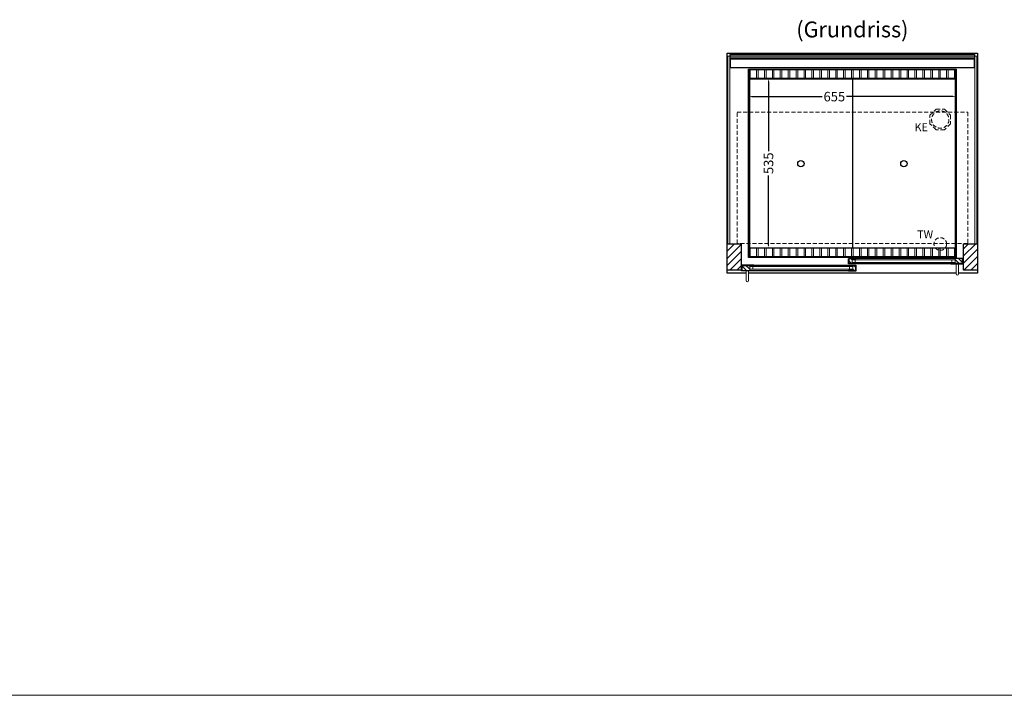
# Model space of a CAD drawing. Units: millimetres. Extents: x 0 to 48500, y 0 to 69400.
# Drawn here: x 28592 to 31700, y 35800 to 37933 of the extents above; entities that cross this region are included whole.
import ezdxf
from ezdxf.enums import TextEntityAlignment as Align

# ---------------------------------------------------------------- set-up
doc = ezdxf.new("R2010")
doc.units = ezdxf.units.MM
doc.header["$LTSCALE"] = 2
doc.header["$PDMODE"] = 34
doc.header["$PDSIZE"] = 5
doc.linetypes.add('AUSGEZOGEN', pattern=[0])
doc.linetypes.add('VERDECKT', pattern=[9.525, 6.35, -3.175])
for name, color, linetype, lineweight in [('A_BEMASSUNG', 1, 'Continuous', 13), ('A_GLAS', 4, 'Continuous', 20), ('A_HILFSLINIEN', 7, 'Continuous', 13), ('A_SCHRAFFUR', 6, 'Continuous', 5), ('A_TEXT', 7, 'Continuous', 20), ('A_VERDECKT', 5, 'VERDECKT', 13), ('A_VOLL', 3, 'Continuous', 30)]:
    doc.layers.add(name, color=color, linetype=linetype, lineweight=lineweight)
doc.styles.add('ARIAL', font='arial.ttf')
doc.styles.add('Arial_0', font='arial.ttf')
doc.dimstyles.new('STANDARD_klein', dxfattribs={"dimtxt": 30, "dimasz": 10, "dimexe": 5, "dimexo": 10, "dimgap": 5, "dimtad": 0, "dimdec": 0, "dimdsep": 46, "dimtxsty": 'Arial_0', "dimcen": 0.09, "dimclrt": 7, "dimazin": 2, "dimtm": 1e-09, "dimtfac": 1, "dimtdec": 0, "dimtmove": 2, "dimatfit": 3, "dimfxl": 1, "dimtolj": 1, "dimtzin": 0, "dimarcsym": 0})

# ---------------------------------------------------------------- blocks, each defined once
blk = doc.blocks.new('*D3520')
at = {"layer": 'A_BEMASSUNG', "color": 0, "lineweight": -2, "ltscale": 2, "transparency": 16777216}
for p, q in [((30892.6, 37737.6), (30892.6, 37685.5)), ((31547.6, 37737.6), (31547.6, 37685.5)), ((30902.6, 37690.5), (31125, 37690.5)), ((31537.6, 37690.5), (31201.6, 37690.5))]:
    blk.add_line(p, q, dxfattribs=at)
at = {"layer": 'A_BEMASSUNG', "color": 0, "ltscale": 2, "transparency": 16777216}
for points in [[(30902.6, 37692.1), (30902.6, 37688.8), (30892.6, 37690.5)], [(31537.6, 37692.1), (31537.6, 37688.8), (31547.6, 37690.5)]]:
    blk.add_solid(points, dxfattribs=at)
at = {"layer": 'DEFPOINTS', "color": 0, "ltscale": 2, "transparency": 16777216}
for p in [(30892.6, 37747.6), (31547.6, 37747.6), (31547.6, 37690.5)]:
    blk.add_point(p, dxfattribs=at)
at = {"layer": 'A_BEMASSUNG', "color": 7, "ltscale": 2, "transparency": 16777216, "insert": (31163.3, 37690.5), "char_height": 30, "attachment_point": 5, "style": 'Arial_0'}
blk.add_mtext('\\A1;655', dxfattribs=at)
blk = doc.blocks.new('*D3521')
at = {"layer": 'A_BEMASSUNG', "color": 0, "lineweight": -2, "ltscale": 2, "transparency": 16777216}
for p, q in [((30904.6, 37747.6), (30960.5, 37747.6)), ((30955.5, 37737.6), (30955.5, 37518.4)), ((30955.5, 37222.6), (30955.5, 37441.9)), ((30904.6, 37212.6), (30960.5, 37212.6))]:
    blk.add_line(p, q, dxfattribs=at)
at = {"layer": 'A_BEMASSUNG', "color": 0, "ltscale": 2, "transparency": 16777216}
for points in [[(30953.8, 37737.6), (30957.2, 37737.6), (30955.5, 37747.6)], [(30953.8, 37222.6), (30957.2, 37222.6), (30955.5, 37212.6)]]:
    blk.add_solid(points, dxfattribs=at)
at = {"layer": 'DEFPOINTS', "color": 0, "ltscale": 2, "transparency": 16777216}
for p in [(30894.6, 37747.6), (30894.6, 37212.6), (30955.5, 37212.6)]:
    blk.add_point(p, dxfattribs=at)
at = {"layer": 'A_BEMASSUNG', "color": 7, "ltscale": 2, "transparency": 16777216, "insert": (30955.5, 37480.1), "char_height": 30, "attachment_point": 5, "rotation": 90, "style": 'Arial_0'}
blk.add_mtext('\\A1;535', dxfattribs=at)

msp = doc.modelspace()

# ---------------------------------------------------------------- hatches: boundary and pattern name
at = {"layer": 'A_SCHRAFFUR'}
h = msp.add_hatch(dxfattribs=at)
h.set_pattern_fill('_USER', color=256, scale=16, angle=45, pattern_type=0)
h.set_pattern_definition([(45, (8642.592, 39412.22), (-11.313708, 11.313708), [])])
h.paths.add_polyline_path([(30825.1, 37225.6), (30869.1, 37225.6), (30869.1, 37142.6), (30825.1, 37142.6)])
h = msp.add_hatch(dxfattribs=at)
h.set_pattern_fill('_USER', color=256, scale=16, angle=45, pattern_type=0)
h.set_pattern_definition([(45, (8317.592, 39412.22), (-11.313708, 11.313708), [])])
h.paths.add_polyline_path([(31571.1, 37225.6), (31615.1, 37225.6), (31615.1, 37142.6), (31571.1, 37142.6)])
h = msp.add_hatch(dxfattribs=at)
h.set_pattern_fill('_USER', color=256, scale=10, angle=135, pattern_type=0)
h.set_pattern_definition([(135, (60708.509, 32349.724), (-7.0710678, -7.0710678), [])])
h.paths.add_polyline_path([(31209.6, 37179.1), (31219.1, 37179.1), (31219.1, 37175.1), (31219.1, 37167.1), (31219.1, 37163.1), (31209.6, 37163.1)])
h = msp.add_hatch(dxfattribs=at)
h.set_pattern_fill('_USER', color=256, scale=10, angle=135, pattern_type=0)
h.set_pattern_definition([(135, (60383.509, 32349.724), (-7.0710678, -7.0710678), [])])
h.paths.add_polyline_path([(31567.6, 37163.1), (31544.1, 37163.1), (31544.1, 37167.1), (31544.1, 37175.1), (31544.1, 37179.1), (31567.6, 37179.1)])
h = msp.add_hatch(dxfattribs=at)
h.set_pattern_fill('_USER', color=256, scale=10, angle=135, pattern_type=0)
h.set_pattern_definition([(135, (61034.509, 32349.724), (-7.0710678, -7.0710678), [])])
h.paths.add_polyline_path([(30896.1, 37157.6), (30896.1, 37153.6), (30896.1, 37145.6), (30896.1, 37141.6), (30872.6, 37141.6), (30872.6, 37157.6)])
h = msp.add_hatch(dxfattribs=at)
h.set_pattern_fill('_USER', color=256, scale=10, angle=135, pattern_type=0)
h.set_pattern_definition([(135, (60709.509, 32349.724), (-7.0710678, -7.0710678), [])])
h.paths.add_polyline_path([(31221.1, 37153.6), (31221.1, 37157.6), (31230.6, 37157.6), (31230.6, 37141.6), (31221.1, 37141.6), (31221.1, 37145.6)])

# ---------------------------------------------------------------- linework, layer by layer
at = {"layer": 'A_GLAS', "ltscale": 2}
for points in [[(30827.1, 37225.6), (30833.1, 37225.6), (30833.1, 37818.6), (30827.1, 37818.6)], [(30834.1, 37818.6), (31606.1, 37818.6), (31606.1, 37812.6), (30834.1, 37812.6)], [(31607.1, 37818.6), (31613.1, 37818.6), (31613.1, 37225.6), (31607.1, 37225.6)]]:
    msp.add_lwpolyline(points, close=True, dxfattribs=at)
for points in [[(31219.1, 37179.1), (31219.1, 37163.1), (31544.1, 37163.1), (31544.1, 37179.1)], [(31544.1, 37179.1), (31219.1, 37179.1)], [(31219.1, 37175.1), (31544.1, 37175.1)], [(31544.1, 37167.1), (31219.1, 37167.1)], [(31229.1, 37167.1), (31229.1, 37175.1)], [(31534.1, 37167.1), (31534.1, 37175.1)], [(31221.1, 37157.6), (31221.1, 37141.6), (30896.1, 37141.6), (30896.1, 37157.6)], [(30896.1, 37157.6), (31221.1, 37157.6)], [(31221.1, 37153.6), (30896.1, 37153.6)], [(30896.1, 37145.6), (31221.1, 37145.6)], [(30906.1, 37145.6), (30906.1, 37153.6)], [(31211.1, 37145.6), (31211.1, 37153.6)]]:
    msp.add_lwpolyline(points, dxfattribs=at)
at = {"layer": 'A_HILFSLINIEN', "color": 8, "ltscale": 2}
msp.add_lwpolyline([(26500, 35800), (48500, 35800)], dxfattribs=at)
at = {"layer": 'A_VERDECKT', "color": 144}
msp.add_lwpolyline([(30856.1, 37641.6), (31584.1, 37641.6), (31584.1, 37226.6), (30856.1, 37226.6)], close=True, dxfattribs=at)
at = {"layer": 'A_VERDECKT'}
msp.add_lwpolyline([(31530.1, 37631.6), (31530.1, 37604.7), (31511.1, 37585.6), (31484.2, 37585.6), (31465.1, 37604.7), (31465.1, 37631.6), (31484.2, 37650.6), (31511.1, 37650.6)], close=True, dxfattribs=at)
for centre, radius in [((31497.6, 37618.1), 27.5), ((31497.6, 37225.1), 20)]:
    msp.add_circle(centre, radius, dxfattribs=at)
at = {"layer": 'A_VOLL', "ltscale": 2}
for points in [[(30884.6, 37132.6), (30825.1, 37132.6), (30825.1, 37827.6), (31615.1, 37827.6), (31615.1, 37132.6), (31555.6, 37132.6)], [(31208.6, 37163.1), (31232.6, 37163.1), (31232.6, 37162.1), (31207.6, 37162.1), (31207.6, 37178.1), (31208.6, 37178.1)], [(31209.6, 37163.1), (31209.6, 37179.1), (31232.6, 37179.1), (31232.6, 37180.1), (31208.6, 37180.1), (31208.6, 37163.1)], [(31567.6, 37163.1), (31567.6, 37179.1), (31530.6, 37179.1), (31530.6, 37180.1), (31568.6, 37180.1), (31568.6, 37163.1)], [(31568.6, 37163.1), (31530.6, 37163.1), (31530.6, 37162.1), (31569.6, 37162.1), (31569.6, 37178.1), (31568.6, 37178.1)], [(30871.6, 37141.6), (30909.6, 37141.6), (30909.6, 37140.6), (30870.6, 37140.6), (30870.6, 37156.6), (30871.6, 37156.6)], [(30872.6, 37141.6), (30872.6, 37157.6), (30909.6, 37157.6), (30909.6, 37158.6), (30871.6, 37158.6), (30871.6, 37141.6)], [(31547.6, 37132.6), (30892.6, 37132.6)], [(31230.6, 37141.6), (31230.6, 37157.6), (31207.6, 37157.6), (31207.6, 37158.6), (31231.6, 37158.6), (31231.6, 37141.6)], [(31231.6, 37141.6), (31207.6, 37141.6), (31207.6, 37140.6), (31232.6, 37140.6), (31232.6, 37156.6), (31231.6, 37156.6)]]:
    msp.add_lwpolyline(points, dxfattribs=at)
at = {"layer": 'A_VOLL', "color": 252}
for points in [[(30834.1, 37818.6), (30834.1, 37823.1), (31606.1, 37823.1), (31606.1, 37818.6)], [(31606.1, 37812.6), (31606.1, 37809.1), (30834.1, 37809.1), (30834.1, 37812.6)]]:
    msp.add_lwpolyline(points, dxfattribs=at)
at = {"layer": 'A_VOLL', "color": 253}
msp.add_lwpolyline([(30834.1, 37809.1), (30834.1, 37782.1), (31606.1, 37782.1), (31606.1, 37809.1)], dxfattribs=at)
at = {"layer": 'A_VOLL', "ltscale": 2}
for points in [[(31547.6, 37182.6), (30892.6, 37182.6), (30892.6, 37777.6), (31547.6, 37777.6)], [(30825.1, 37225.6), (30869.1, 37225.6), (30869.1, 37142.6), (30825.1, 37142.6)], [(31571.1, 37225.6), (31615.1, 37225.6), (31615.1, 37142.6), (31571.1, 37142.6)]]:
    msp.add_lwpolyline(points, close=True, dxfattribs=at)
at = {"layer": 'A_VOLL', "color": 41}
for points in [[(30894.6, 37775.6), (31545.6, 37775.6), (31545.6, 37747.6), (30894.6, 37747.6)], [(30894.6, 37212.6), (31545.6, 37212.6), (31545.6, 37184.6), (30894.6, 37184.6)]]:
    msp.add_lwpolyline(points, close=True, dxfattribs=at)
at = {"layer": 'A_VOLL', "color": 41, "lineweight": 5}
for points in [[(30917.6, 37748.6), (30897.6, 37748.6), (30897.6, 37774.6), (30917.6, 37774.6)], [(30942.6, 37748.6), (30922.6, 37748.6), (30922.6, 37774.6), (30942.6, 37774.6)], [(30967.6, 37748.6), (30947.6, 37748.6), (30947.6, 37774.6), (30967.6, 37774.6)], [(30992.6, 37748.6), (30972.6, 37748.6), (30972.6, 37774.6), (30992.6, 37774.6)], [(31017.6, 37748.6), (30997.6, 37748.6), (30997.6, 37774.6), (31017.6, 37774.6)], [(31042.6, 37748.6), (31022.6, 37748.6), (31022.6, 37774.6), (31042.6, 37774.6)], [(31067.6, 37748.6), (31047.6, 37748.6), (31047.6, 37774.6), (31067.6, 37774.6)], [(31092.6, 37748.6), (31072.6, 37748.6), (31072.6, 37774.6), (31092.6, 37774.6)], [(31117.6, 37748.6), (31097.6, 37748.6), (31097.6, 37774.6), (31117.6, 37774.6)], [(31142.6, 37748.6), (31122.6, 37748.6), (31122.6, 37774.6), (31142.6, 37774.6)], [(31167.6, 37748.6), (31147.6, 37748.6), (31147.6, 37774.6), (31167.6, 37774.6)], [(31192.6, 37748.6), (31172.6, 37748.6), (31172.6, 37774.6), (31192.6, 37774.6)], [(31217.6, 37748.6), (31197.6, 37748.6), (31197.6, 37774.6), (31217.6, 37774.6)], [(31222.6, 37748.6), (31242.6, 37748.6), (31242.6, 37774.6), (31222.6, 37774.6)], [(31247.6, 37748.6), (31267.6, 37748.6), (31267.6, 37774.6), (31247.6, 37774.6)], [(31272.6, 37748.6), (31292.6, 37748.6), (31292.6, 37774.6), (31272.6, 37774.6)], [(31297.6, 37748.6), (31317.6, 37748.6), (31317.6, 37774.6), (31297.6, 37774.6)], [(31322.6, 37748.6), (31342.6, 37748.6), (31342.6, 37774.6), (31322.6, 37774.6)], [(31347.6, 37748.6), (31367.6, 37748.6), (31367.6, 37774.6), (31347.6, 37774.6)], [(31372.6, 37748.6), (31392.6, 37748.6), (31392.6, 37774.6), (31372.6, 37774.6)], [(31397.6, 37748.6), (31417.6, 37748.6), (31417.6, 37774.6), (31397.6, 37774.6)], [(31422.6, 37748.6), (31442.6, 37748.6), (31442.6, 37774.6), (31422.6, 37774.6)], [(31447.6, 37748.6), (31467.6, 37748.6), (31467.6, 37774.6), (31447.6, 37774.6)], [(31472.6, 37748.6), (31492.6, 37748.6), (31492.6, 37774.6), (31472.6, 37774.6)], [(31497.6, 37748.6), (31517.6, 37748.6), (31517.6, 37774.6), (31497.6, 37774.6)], [(31522.6, 37748.6), (31542.6, 37748.6), (31542.6, 37774.6), (31522.6, 37774.6)], [(30917.6, 37185.6), (30897.6, 37185.6), (30897.6, 37211.6), (30917.6, 37211.6)], [(30942.6, 37185.6), (30922.6, 37185.6), (30922.6, 37211.6), (30942.6, 37211.6)], [(30967.6, 37185.6), (30947.6, 37185.6), (30947.6, 37211.6), (30967.6, 37211.6)], [(30992.6, 37185.6), (30972.6, 37185.6), (30972.6, 37211.6), (30992.6, 37211.6)], [(31017.6, 37185.6), (30997.6, 37185.6), (30997.6, 37211.6), (31017.6, 37211.6)], [(31042.6, 37185.6), (31022.6, 37185.6), (31022.6, 37211.6), (31042.6, 37211.6)], [(31067.6, 37185.6), (31047.6, 37185.6), (31047.6, 37211.6), (31067.6, 37211.6)], [(31092.6, 37185.6), (31072.6, 37185.6), (31072.6, 37211.6), (31092.6, 37211.6)], [(31117.6, 37185.6), (31097.6, 37185.6), (31097.6, 37211.6), (31117.6, 37211.6)], [(31142.6, 37185.6), (31122.6, 37185.6), (31122.6, 37211.6), (31142.6, 37211.6)], [(31167.6, 37185.6), (31147.6, 37185.6), (31147.6, 37211.6), (31167.6, 37211.6)], [(31192.6, 37185.6), (31172.6, 37185.6), (31172.6, 37211.6), (31192.6, 37211.6)], [(31217.6, 37185.6), (31197.6, 37185.6), (31197.6, 37211.6), (31217.6, 37211.6)], [(31222.6, 37185.6), (31242.6, 37185.6), (31242.6, 37211.6), (31222.6, 37211.6)], [(31247.6, 37185.6), (31267.6, 37185.6), (31267.6, 37211.6), (31247.6, 37211.6)], [(31272.6, 37185.6), (31292.6, 37185.6), (31292.6, 37211.6), (31272.6, 37211.6)], [(31297.6, 37185.6), (31317.6, 37185.6), (31317.6, 37211.6), (31297.6, 37211.6)], [(31322.6, 37185.6), (31342.6, 37185.6), (31342.6, 37211.6), (31322.6, 37211.6)], [(31347.6, 37185.6), (31367.6, 37185.6), (31367.6, 37211.6), (31347.6, 37211.6)], [(31372.6, 37185.6), (31392.6, 37185.6), (31392.6, 37211.6), (31372.6, 37211.6)], [(31397.6, 37185.6), (31417.6, 37185.6), (31417.6, 37211.6), (31397.6, 37211.6)], [(31422.6, 37185.6), (31442.6, 37185.6), (31442.6, 37211.6), (31422.6, 37211.6)], [(31447.6, 37185.6), (31467.6, 37185.6), (31467.6, 37211.6), (31447.6, 37211.6)], [(31472.6, 37185.6), (31492.6, 37185.6), (31492.6, 37211.6), (31472.6, 37211.6)], [(31497.6, 37185.6), (31517.6, 37185.6), (31517.6, 37211.6), (31497.6, 37211.6)], [(31522.6, 37185.6), (31542.6, 37185.6), (31542.6, 37211.6), (31522.6, 37211.6)]]:
    msp.add_lwpolyline(points, close=True, dxfattribs=at)
at = {"layer": 'A_VOLL', "color": 30, "lineweight": 9}
for points in [[(30894.6, 37747.6), (30894.6, 37212.6)], [(31545.6, 37747.6), (31545.6, 37212.6)]]:
    msp.add_lwpolyline(points, dxfattribs=at)
at = {"layer": 'A_VOLL', "color": 44}
for points in [[(31545.1, 37745.1), (30895.1, 37745.1), (30895.1, 37213.1), (31545.1, 37213.1)], [(31220.1, 37745.1), (31220.1, 37213.1)], [(31545.1, 37213.1), (31545.1, 37745.1)]]:
    msp.add_lwpolyline(points, dxfattribs=at)
at = {"layer": 'A_VOLL', "color": 94, "linetype": 'Continuous', "lineweight": 5, "ltscale": 2}
for points in [[(31530.6, 37180.1), (31232.6, 37180.1)], [(30909.6, 37158.6), (31207.6, 37158.6)], [(31207.6, 37140.6), (30909.6, 37140.6)], [(31232.6, 37162.1), (31530.6, 37162.1)]]:
    msp.add_lwpolyline(points, dxfattribs=at)
at = {"layer": 'A_VOLL', "color": 252, "lineweight": 9}
for points in [[(30884.6, 37140.6), (30884.6, 37109.6, 1), (30892.6, 37109.6), (30892.6, 37140.6)], [(31547.6, 37162.1), (31547.6, 37131.1, 1), (31555.6, 37131.1), (31555.6, 37162.1)]]:
    msp.add_lwpolyline(points, format="xyb", close=True, dxfattribs=at)
at = {"layer": 'A_VOLL', "color": 44}
for centre in [(31057.6, 37479), (31382.6, 37479)]:
    msp.add_circle(centre, 10, dxfattribs=at)

# ---------------------------------------------------------------- texts
at = {"layer": 'A_HILFSLINIEN', "linetype": 'AUSGEZOGEN', "lineweight": 15, "style": 'ARIAL'}
for s, p in [('KE', (31416.3, 37581.3)), ('TW', (31424.6, 37243.1))]:
    msp.add_text(s, height=25, dxfattribs=at).set_placement(p)
at = {"layer": 'A_TEXT', "style": 'ARIAL'}
msp.add_text('(Grundriss)', height=50, dxfattribs=at).set_placement((31220.1, 37902.6), align=Align.MIDDLE_CENTER)

# ---------------------------------------------------------------- dimensions: what is measured, and where the dimension line sits
at = {"layer": 'A_BEMASSUNG', "ltscale": 2}
dim = msp.add_linear_dim(base=(31547.6, 37690.5), p1=(30892.6, 37747.6), p2=(31547.6, 37747.6), dimstyle='STANDARD_klein', dxfattribs=at)
dim.commit()
dim.dimension.update_dxf_attribs({"geometry": '*D3520', "text_midpoint": (31163.3, 37690.5), "dimtype": 160})
dim = msp.add_linear_dim(base=(30955.5, 37212.6), p1=(30894.6, 37747.6), p2=(30894.6, 37212.6), angle=90, dimstyle='STANDARD_klein', dxfattribs=at)
dim.commit()
dim.dimension.update_dxf_attribs({"geometry": '*D3521', "text_midpoint": (30955.5, 37480.1)})

doc.saveas('drawing.dxf')
